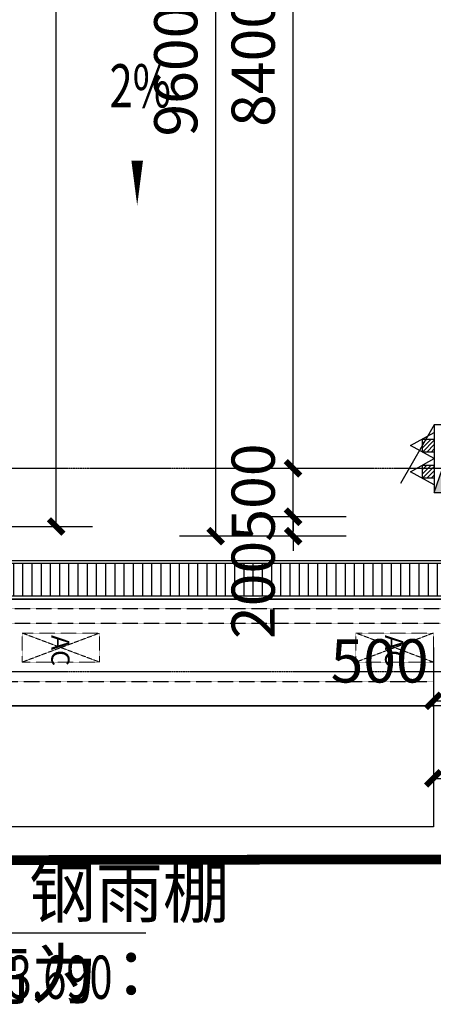
# Model space of a CAD drawing. Units: millimetres. Extents: x 449783 to 1450126, y 13904 to 824292.
# Drawn here: x 1068005 to 1072281, y 403786 to 413949 of the extents above; entities that cross this region are included whole.
import ezdxf

# ---------------------------------------------------------------- set-up
doc = ezdxf.new("R2010")
doc.units = ezdxf.units.MM
doc.header["$LTSCALE"] = 10
doc.header["$PDSIZE"] = 20.00000295974314
doc.linetypes.add('DASH', pattern=[0.35, 0.25, -0.1])
doc.linetypes.add('DOTE', pattern=[2.4200000000000004, 2, -0.2, 0.02, -0.2])
for name, color, linetype in [('0P-FE-EX（灭火器）', 90, 'Continuous'), ('0P-FE-HY（消火栓）', 30, 'Continuous'), ('A-护栏', 173, 'Continuous'), ('A-水井水沟', 170, 'Continuous'), ('A-阳台雨棚', 51, 'Continuous'), ('DIM_LEAD', 3, 'Continuous'), ('DIM_SYMB', 3, 'Continuous'), ('DOTE', 8, 'DOTE'), ('PUB_DIM', 3, 'Continuous'), ('PUB_TEXT', 2, 'Continuous'), ('幕墙石材', 153, 'Continuous'), ('建-栏板', 175, 'Continuous'), ('建-面层', 30, 'Continuous'), ('控制线 多层', 5, 'Continuous')]:
    doc.layers.add(name, color=color, linetype=linetype)
doc.layers.add('立面看线', color=251, linetype='Continuous', lineweight=0)
doc.layers.get('A-护栏').off()
doc.styles.add('_TCH_DIM', font='SIMPLEX', dxfattribs={"bigfont": 'GBCBIG'})
doc.styles.add('_TCH_DIM_T3', font='SIMPLEX.shx', dxfattribs={"width": 0.7058823529411765, "bigfont": 'GBCBIG.shx'})
doc.styles.add('黑体', font='txt')
doc.dimstyles.new('_TCH_ARCH&&150', dxfattribs={"dimtxt": 446.25, "dimasz": 150, "dimexe": 375, "dimexo": 450, "dimgap": 189.375, "dimtad": 1, "dimdec": 0, "dimzin": 0, "dimdsep": 46, "dimtxsty": '_TCH_DIM_T3', "dimblk": 'ARCHTICK', "dimcen": 0.09, "dimclrt": 256, "dimazin": 2, "dimtfac": 1, "dimtdec": 0, "dimtix": 1, "dimtmove": 2, "dimatfit": 3, "dimfxl": 0, "dimtolj": 1, "dimtzin": 0, "dimarcsym": 0})

# ---------------------------------------------------------------- blocks, each defined once
blk = doc.blocks.new('fdfsfsf')
at = {"layer": 'A-阳台雨棚', "linetype": 'DASH'}
blk.add_lwpolyline([(1066380.996597245, 505618.5043057316), (1066380.996597245, 507118.5043057421), (1072280.996592601, 507118.5043056438), (1072280.996592601, 505618.5043056404)], close=True, dxfattribs=at)
at = {"layer": 'A-阳台雨棚'}
blk.add_lwpolyline([(1066380.996597245, 506868.5043057037), (1072280.996592601, 506868.5043057037), (1072280.996592601, 505618.5043056404), (1066380.996597245, 505618.5043056404)], close=True, dxfattribs=at)
blk = doc.blocks.new('空调外机')
at = {"linetype": 'DASH'}
for p, q in [((645423.7126570399, 1090835.509363897), (645123.7126570399, 1090035.509363897)), ((645123.7126570399, 1090835.509363897), (645423.7126570399, 1090035.509363897))]:
    blk.add_line(p, q, dxfattribs=at)
blk.add_lwpolyline([(645123.7126570399, 1090835.509363897), (645123.7126570399, 1090035.509363897), (645423.7126570399, 1090035.509363897), (645423.7126570399, 1090835.509363897)], close=True, dxfattribs=at)
at = {"layer": 'PUB_TEXT', "style": '黑体'}
blk.add_text('AC', height=187.7637130801688, dxfattribs=at).set_placement((645144.398020396, 1090336.49614506))
blk = doc.blocks.new('hbgfas')
at = {"layer": '立面看线', "rotation": 270}
for p in [(-22004.51277125778, 1052742.216962744), (-18554.512768902, 1052742.216962744)]:
    blk.add_blockref('空调外机', p, dxfattribs=at)
blk = doc.blocks.new('XHS')
at = {"layer": '0P-FE-EX（灭火器）'}
h = blk.add_hatch(dxfattribs=at)
h.set_pattern_fill('ANSI31', color=256, scale=20, angle=269.999999228009)
h.set_pattern_definition([(314.9999992280061, (757806.1123564951, 396321.4430693546), (22.45064060516906, 22.4506400001767), [])])
h.paths.add_polyline_path([(-171663.9662200417, 156030.1257531107), (-171541.6413755044, 156030.1257514618), (-171541.6413736902, 156164.8049576813), (-171664.0520246331, 156164.7269242154)])
h = blk.add_hatch(dxfattribs=at)
h.set_pattern_fill('ANSI31', color=256, scale=20, angle=269.999999228009)
h.set_pattern_definition([(314.9999992280061, (757806.1123528574, 396051.2470469191), (22.45064060516906, 22.4506400001767), [])])
h.paths.add_polyline_path([(-171663.9662236795, 155759.9297306752), (-171541.6413791422, 155759.9297290263), (-171541.641377328, 155894.6089352458), (-171664.0520282708, 155894.5309017799)])
at = {"layer": '0P-FE-HY（消火栓）', "extrusion": (1.735554900401612e-24, 3.731153833274797e-15, -1)}
blk.add_hatch(color=256, dxfattribs=at).paths.add_polyline_path([(171301.5555193583, 156312.6359156989), (171301.5555193564, 155612.6359156989), (171541.5555193583, 156312.635915698)])
at = {"layer": '0P-FE-EX（灭火器）'}
for points, elevation in [([(-171786.3769207271, 156097.6155905244), (-171541.5555193573, 155962.6359156966), (-171541.5555193583, 156232.6899285037), (-171786.3769207271, 156097.6155905244)], 2.574564661355149e-06), ([(-171664.0520743784, 156164.8049593284), (-171663.9662200417, 156030.1257531107), (-171541.6413755044, 156030.1257514618), (-171541.6413736902, 156164.8049576813), (-171664.0520246327, 156164.7269242154)], 2.574564649564563e-06), ([(-171786.376924363, 155827.4669039636), (-171541.5555229923, 155692.3925573872), (-171541.5555193573, 155962.6359156976), (-171786.376924363, 155827.4669039622)], 2.574564654139171e-06), ([(-171664.0520780161, 155894.6089368928), (-171663.9662236795, 155759.9297306752), (-171541.6413791422, 155759.9297290263), (-171541.641377328, 155894.6089352458), (-171664.0520282704, 155894.5309017799)], 2.564360427005352e-06)]:
    blk.add_lwpolyline(points, dxfattribs=dict(at, elevation=elevation))
at = {"layer": '0P-FE-HY（消火栓）', "extrusion": (1.735554894013299e-24, 3.731153833274797e-15, -1)}
blk.add_line((-171541.5555193583, 156312.635915698), (-171301.5555193564, 155612.6359156989), dxfattribs=at)
at = {"layer": '0P-FE-HY（消火栓）'}
blk.add_line((-171541.5555193564, 155612.635915698), (-171891.5555193592, 156218.8536983468), dxfattribs=at)
at = {"layer": '0P-FE-HY（消火栓）', "extrusion": (1.735554894013299e-24, 3.731153833274797e-15, -1), "elevation": 5.879629636145699e-10}
blk.add_lwpolyline([(171301.5555193583, 156312.6359156989), (171301.5555193564, 155612.6359156989), (171541.5555193564, 155612.635915698), (171541.5555193583, 156312.635915698)], close=True, dxfattribs=at)
blk = doc.blocks.new('A$C2C1D7209')
at = {"layer": '0P-FE-HY（消火栓）', "xscale": -1, "rotation": 179.9999992279211}
blk.add_blockref('XHS', (224551.5576257408, 158162.6336096041), dxfattribs=at)
blk = doc.blocks.new('_ArchTick')
at = {"const_width": 0.4}
blk.add_lwpolyline([(-0.5, -0.5), (0.5, 0.5)], dxfattribs=at)
blk = doc.blocks.new('*D703')
at = {"layer": 'Defpoints', "color": 0, "transparency": 16777216}
for p in [(1070030.996594977, 418218.5043186523), (1071830.996594975, 418218.5043186523), (1071830.996594975, 408618.5043080457)]:
    blk.add_point(p, dxfattribs=at)
at = {"layer": 'PUB_DIM', "color": 0, "lineweight": -2, "transparency": 16777216}
for p, q in [((1071380.996594975, 418218.5043186523), (1069655.996594977, 418218.5043186523)), ((1070030.996594977, 408618.5043080457), (1070030.996594977, 418218.5043186523)), ((1071380.996594975, 408618.5043080457), (1069655.996594977, 408618.5043080457))]:
    blk.add_line(p, q, dxfattribs=at)
at = {"layer": 'PUB_DIM', "color": 0, "lineweight": -2, "transparency": 16777216, "xscale": 150, "yscale": 150, "zscale": 150}
for p, rotation in [((1070030.996594977, 418218.5043186523), 90), ((1070030.996594977, 408618.5043080457), 270)]:
    blk.add_blockref('_ArchTick', p, dxfattribs=dict(at, rotation=rotation))
at = {"layer": 'PUB_DIM', "transparency": 16777216, "insert": (1069618.496594977, 413418.5043133486), "char_height": 446.25, "attachment_point": 5, "rotation": 90, "style": '_TCH_DIM_T3'}
blk.add_mtext('\\A1;9600', dxfattribs=at)
blk = doc.blocks.new('*D897')
at = {"layer": 'Defpoints', "color": 0, "transparency": 16777216}
for p in [(1070830.996594985, 408818.5043080396), (1071830.996594976, 408818.5043080396), (1071830.996594976, 408618.5043080457)]:
    blk.add_point(p, dxfattribs=at)
at = {"layer": 'PUB_DIM', "color": 0, "lineweight": -2, "transparency": 16777216}
for p, q in [((1070830.996594985, 408818.5043080396), (1070830.996594985, 408968.5043080396)), ((1071380.996594976, 408818.5043080396), (1070455.996594985, 408818.5043080396)), ((1070830.996594985, 408618.5043080457), (1070830.996594985, 408818.5043080396)), ((1071380.996594976, 408618.5043080457), (1070455.996594985, 408618.5043080457)), ((1070830.996594985, 408618.5043080457), (1070830.996594985, 408468.5043080457))]:
    blk.add_line(p, q, dxfattribs=at)
at = {"layer": 'PUB_DIM', "color": 0, "lineweight": -2, "transparency": 16777216, "xscale": 150, "yscale": 150, "zscale": 150}
for p, rotation in [((1070830.996594985, 408818.5043080396), 270), ((1070830.996594985, 408618.5043080457), 90)]:
    blk.add_blockref('_ArchTick', p, dxfattribs=dict(at, rotation=rotation))
at = {"layer": 'PUB_DIM', "transparency": 16777216, "insert": (1070418.496594985, 408063.5043080455), "char_height": 446.25, "attachment_point": 5, "rotation": 90, "style": '_TCH_DIM_T3'}
blk.add_mtext('\\A1;200', dxfattribs=at)
blk = doc.blocks.new('*D898')
at = {"layer": 'Defpoints', "color": 0, "transparency": 16777216}
for p in [(1070830.996594985, 409318.5043057523), (1071830.996594976, 409318.5043057523), (1071830.996594976, 408818.5043080396)]:
    blk.add_point(p, dxfattribs=at)
at = {"layer": 'PUB_DIM', "color": 0, "lineweight": -2, "transparency": 16777216}
for p, q in [((1070830.996594985, 409318.5043057523), (1070830.996594985, 409468.5043057523)), ((1071380.996594976, 409318.5043057523), (1070455.996594985, 409318.5043057523)), ((1070830.996594985, 408818.5043080396), (1070830.996594985, 409318.5043057523)), ((1071380.996594976, 408818.5043080396), (1070455.996594985, 408818.5043080396)), ((1070830.996594985, 408818.5043080396), (1070830.996594985, 408668.5043080396))]:
    blk.add_line(p, q, dxfattribs=at)
at = {"layer": 'PUB_DIM', "color": 0, "lineweight": -2, "transparency": 16777216, "xscale": 150, "yscale": 150, "zscale": 150}
for p, rotation in [((1070830.996594985, 409318.5043057523), 270), ((1070830.996594985, 408818.5043080396), 90)]:
    blk.add_blockref('_ArchTick', p, dxfattribs=dict(at, rotation=rotation))
at = {"layer": 'PUB_DIM', "transparency": 16777216, "insert": (1070418.496594985, 409068.5043068955), "char_height": 446.25, "attachment_point": 5, "rotation": 90, "style": '_TCH_DIM_T3'}
blk.add_mtext('\\A1;500', dxfattribs=at)
blk = doc.blocks.new('*D899')
at = {"layer": 'Defpoints', "color": 0, "transparency": 16777216}
for p in [(1070830.996594985, 417718.5043164002), (1071830.996594976, 417718.5043164002), (1071830.996594976, 409318.5043057523)]:
    blk.add_point(p, dxfattribs=at)
at = {"layer": 'PUB_DIM', "color": 0, "lineweight": -2, "transparency": 16777216}
for p, q in [((1071380.996594976, 417718.5043164002), (1070455.996594985, 417718.5043164002)), ((1070830.996594985, 409318.5043057523), (1070830.996594985, 417718.5043164002)), ((1071380.996594976, 409318.5043057523), (1070455.996594985, 409318.5043057523))]:
    blk.add_line(p, q, dxfattribs=at)
at = {"layer": 'PUB_DIM', "color": 0, "lineweight": -2, "transparency": 16777216, "xscale": 150, "yscale": 150, "zscale": 150}
for p, rotation in [((1070830.996594985, 417718.5043164002), 90), ((1070830.996594985, 409318.5043057523), 270)]:
    blk.add_blockref('_ArchTick', p, dxfattribs=dict(at, rotation=rotation))
at = {"layer": 'PUB_DIM', "transparency": 16777216, "insert": (1070418.496594985, 413518.5043110758), "char_height": 446.25, "attachment_point": 5, "rotation": 90, "style": '_TCH_DIM_T3'}
blk.add_mtext('\\A1;8400', dxfattribs=at)
blk = doc.blocks.new('*D905')
at = {"layer": 'Defpoints', "color": 0, "transparency": 16777216}
for p in [(1072280.996594976, 407918.5043080369), (1087080.996595058, 407918.5043071869), (1087080.996595058, 406118.5043076227)]:
    blk.add_point(p, dxfattribs=at)
at = {"layer": 'PUB_DIM', "color": 0, "lineweight": -2, "transparency": 16777216}
for p, q in [((1072280.996594976, 407468.5043080369), (1072280.996594976, 405743.5043076227)), ((1087080.996595058, 407468.5043071869), (1087080.996595058, 405743.5043076227)), ((1072280.996594976, 406118.5043076227), (1087080.996595058, 406118.5043076227))]:
    blk.add_line(p, q, dxfattribs=at)
at = {"layer": 'PUB_DIM', "color": 0, "lineweight": -2, "transparency": 16777216, "xscale": 150, "yscale": 150, "zscale": 150, "rotation": 180}
blk.add_blockref('_ArchTick', (1072280.996594976, 406118.5043076227), dxfattribs=at)
at = {"layer": 'PUB_DIM', "color": 0, "lineweight": -2, "transparency": 16777216, "xscale": 150, "yscale": 150, "zscale": 150}
blk.add_blockref('_ArchTick', (1087080.996595058, 406118.5043076227), dxfattribs=at)
at = {"layer": 'PUB_DIM', "transparency": 16777216, "insert": (1079680.996595017, 406531.0043076227), "char_height": 446.25, "attachment_point": 5, "style": '_TCH_DIM_T3'}
blk.add_mtext('\\A1;14800', dxfattribs=at)
blk = doc.blocks.new('*D906')
at = {"layer": 'Defpoints', "color": 0, "transparency": 16777216}
for p in [(1072280.996594976, 407918.5043080455), (1072780.996594976, 407918.5043080455), (1072780.996594976, 406918.5043080675)]:
    blk.add_point(p, dxfattribs=at)
at = {"layer": 'PUB_DIM', "color": 0, "lineweight": -2, "transparency": 16777216}
for p, q in [((1072280.996594976, 407468.5043080455), (1072280.996594976, 406543.5043080675)), ((1072780.996594976, 407468.5043080455), (1072780.996594976, 406543.5043080675)), ((1072280.996594976, 406918.5043080675), (1072780.996594976, 406918.5043080675))]:
    blk.add_line(p, q, dxfattribs=at)
at = {"layer": 'PUB_DIM', "color": 0, "lineweight": -2, "transparency": 16777216, "xscale": 150, "yscale": 150, "zscale": 150, "rotation": 180}
blk.add_blockref('_ArchTick', (1072280.996594976, 406918.5043080675), dxfattribs=at)
at = {"layer": 'PUB_DIM', "color": 0, "lineweight": -2, "transparency": 16777216, "xscale": 150, "yscale": 150, "zscale": 150}
blk.add_blockref('_ArchTick', (1072780.996594976, 406918.5043080675), dxfattribs=at)
at = {"layer": 'PUB_DIM', "transparency": 16777216, "insert": (1071725.996594976, 407331.0043080675), "char_height": 446.25, "attachment_point": 5, "style": '_TCH_DIM_T3'}
blk.add_mtext('\\A1;500', dxfattribs=at)
blk = doc.blocks.new('*D922')
at = {"layer": 'Defpoints', "color": 0, "transparency": 16777216}
for p in [(1066380.996594961, 421868.5042982022), (1068380.996594958, 421868.5042982022), (1066380.996594961, 408718.504305744)]:
    blk.add_point(p, dxfattribs=at)
at = {"layer": 'PUB_DIM', "color": 0, "lineweight": -2, "transparency": 16777216}
for p, q in [((1066830.996594961, 421868.5042982022), (1068755.996594958, 421868.5042982022)), ((1068380.996594958, 408718.504305744), (1068380.996594958, 421868.5042982022)), ((1066830.996594961, 408718.504305744), (1068755.996594958, 408718.504305744))]:
    blk.add_line(p, q, dxfattribs=at)
at = {"layer": 'PUB_DIM', "color": 0, "lineweight": -2, "transparency": 16777216, "xscale": 150, "yscale": 150, "zscale": 150}
for p, rotation in [((1068380.996594958, 421868.5042982022), 90), ((1068380.996594958, 408718.504305744), 270)]:
    blk.add_blockref('_ArchTick', p, dxfattribs=dict(at, rotation=rotation))
at = {"layer": 'PUB_DIM', "transparency": 16777216, "insert": (1067968.496594958, 415293.5043019727), "char_height": 446.25, "attachment_point": 5, "rotation": 90, "style": '_TCH_DIM_T3'}
blk.add_mtext('\\A1;13150', dxfattribs=at)

msp = doc.modelspace()

# ---------------------------------------------------------------- hatches: boundary and pattern name
at = {"layer": 'A-水井水沟', "ltscale": 0.5}
h = msp.add_hatch(dxfattribs=at)
h.set_pattern_fill('LINE', color=256, scale=100, angle=90)
h.set_pattern_definition([(90, (0, 0), (-95.25, 5.832380380939269e-15), [])])
h.paths.add_polyline_path([(1096300.996597027, 407998.5043057678), (1026060.996594997, 407998.5043057331), (1026060.996594982, 413598.5042983163), (1019460.996594983, 413598.5042982076), (1019460.996594983, 420188.5042983065), (1019800.996594983, 420188.5042983065), (1019800.996594983, 413938.5042982132), (1026400.996594981, 413938.5042983219), (1026400.996594996, 408338.5043057333), (1096300.996597027, 408338.5043057678)])

# ---------------------------------------------------------------- linework, layer by layer
for points in [[(1096330.996597027, 407968.5043057678), (1026030.996594997, 407968.5043057331), (1026030.996594982, 413568.5042983158), (1019430.996594983, 413568.5042982071), (1019430.996594983, 420218.5042983065), (1019830.996594983, 420218.5042983065), (1019830.996594983, 413968.5042982137), (1026430.996594981, 413968.5042983224), (1026430.996594996, 408368.5043057333), (1096330.996597027, 408368.5043057678)], [(1096300.996597027, 407998.5043057678), (1026060.996594997, 407998.5043057331), (1026060.996594982, 413598.5042983163), (1019460.996594983, 413598.5042982076), (1019460.996594983, 420188.5042983065), (1019800.996594983, 420188.5042983065), (1019800.996594983, 413938.5042982132), (1026400.996594981, 413938.5042983219), (1026400.996594996, 408338.5043057333), (1096300.996597027, 408338.5043057678)]]:
    msp.add_lwpolyline(points, close=True, dxfattribs=at)
at = {"layer": 'DIM_LEAD'}
msp.add_line((1065972.133161765, 404525.4482173098), (1069308.688843616, 404525.4482173098), dxfattribs=at)
at = {"layer": 'DIM_SYMB'}
msp.add_lwpolyline([(1069219.622524141, 412886.0888309788, 0, 0, 0), (1069219.622524142, 412778.3340268636, 0, 0, 0), (1069219.622524141, 412045.1038587557, 0, 120, 0), (1069219.622524142, 412495.1038587557, 0, 0, 0)], format="xyseb", dxfattribs=at)
at = {"layer": 'DOTE'}
for p, q in [((1134980.996594963, 409318.5043057523), (1009818.221081664, 409318.5043057521)), ((1134980.996594962, 407218.5043057522), (1009818.221081664, 407218.5043057521))]:
    msp.add_line(p, q, dxfattribs=at)
at = {"layer": '幕墙石材'}
msp.add_lwpolyline([(1096330.996596886, 406868.5043056788), (1025530.996594998, 406868.5043057379), (1025530.996594983, 412468.5042983075), (1018930.996594983, 412468.5042981989), (1018930.996594983, 420668.5042983065), (1032130.99659498, 420668.5042983065), (1032130.99659498, 420118.5042983065), (1019430.996594983, 420118.5042983065), (1019430.996594983, 413568.5042982071), (1026030.996594982, 413568.5042983158), (1026030.996594997, 407968.5043057331), (1096330.99659684, 407968.5043056745)], dxfattribs=at)
at = {"layer": '建-栏板', "linetype": 'DASH'}
for p, q in [((1096330.996597032, 407868.5043057038), (1025930.996594995, 407868.5043057038)), ((1096330.996597032, 407718.5043057038), (1025780.996594996, 407718.5043057038))]:
    msp.add_line(p, q, dxfattribs=at)
at = {"layer": '控制线 多层', "linetype": 'DASH', "ltscale": 2, "const_width": 100, "flags": 128}
msp.add_lwpolyline([(1025788.209935715, 405204.3799270692), (1228094.633820396, 405543.7941440624), (1238275.535454485, 415664.1945555318), (1238410.414264753, 433318.7185892005), (1236355.229183024, 435405.5482520148), (1021048.127849683, 437048.1811483912), (1018978.192045963, 435009.6337413171), (1018804.15929915, 412230.1822307891), (1025788.209935715, 405204.3799270692)], dxfattribs=at)

# ---------------------------------------------------------------- block references
at = {"layer": 'A-护栏'}
msp.add_blockref('A$C2C1D7209', (1019280.996585534, 407218.5043057521), dxfattribs=at)
at = {"layer": 'A-阳台雨棚'}
msp.add_blockref('fdfsfsf', (1.164153218269348e-10, -99999.99999999988), dxfattribs=at)
at = {"layer": '建-面层'}
msp.add_blockref('hbgfas', (0, 0), dxfattribs=at)

# ---------------------------------------------------------------- texts
at = {"layer": 'PUB_TEXT', "color": 7, "style": '_TCH_DIM', "width": 0.7058823529411765}
for s, p in [('2%', (1068934.622524141, 413043.5888309788)), ('3.690', (1067891.188843616, 403842.9482173098))]:
    msp.add_text(s, height=446.25, dxfattribs=at).set_placement(p)
at = {"layer": 'PUB_TEXT', "color": 7, "style": '_TCH_DIM'}
for s, p in [('钢雨棚', (1068101.188843616, 404682.9482173098)), ('顶标高为：', (1066048.103737233, 403842.9482173098))]:
    msp.add_text(s, height=506.3829787234042, dxfattribs=at).set_placement(p)

# ---------------------------------------------------------------- dimensions: what is measured, and where the dimension line sits
at = {"layer": 'PUB_DIM'}
for p1, p2, distance, picture, middle in [((1066380.99659496, 408718.5043057437), (1066380.99659496, 421868.504298202), -1999.9999999979045, '*D922', (1067968.496594958, 415293.5043019727)), ((1071830.996594974, 408618.5043080455), (1071830.996594974, 418218.5043186521), 1799.999999996973, '*D703', (1069618.496594977, 413418.5043133486)), ((1071830.996594976, 409318.5043057521), (1071830.996594976, 417718.5043164), 999.9999999909196, '*D899', (1070418.496594985, 413518.5043110758)), ((1071830.996594976, 408818.5043080394), (1071830.996594976, 409318.5043057521), 999.9999999909196, '*D898', (1070418.496594985, 409068.5043068955)), ((1072280.996594976, 407918.5043080369), (1087080.996595058, 407918.5043071869), -1799.9999995641992, '*D905', (1079680.996595017, 406531.0043076227))]:
    dim = msp.add_aligned_dim(p1=p1, p2=p2, distance=distance, dimstyle='_TCH_ARCH&&150', dxfattribs=at)
    dim.commit()
    dim.dimension.update_dxf_attribs({"geometry": picture, "text_midpoint": middle})
for base, p1, p2, angle, picture, middle in [((1070830.996594985, 408818.5043080396), (1071830.996594976, 408618.5043080455), (1071830.996594976, 408818.5043080394), 90, '*D897', (1070418.496594985, 408063.5043080455)), ((1072780.996594976, 406918.5043080675), (1072280.996594976, 407918.5043080455), (1072780.996594976, 407918.5043080455), 0, '*D906', (1071725.996594976, 407331.0043080675))]:
    dim = msp.add_linear_dim(base=base, p1=p1, p2=p2, angle=angle, dimstyle='_TCH_ARCH&&150', dxfattribs=at)
    dim.commit()
    dim.dimension.update_dxf_attribs({"geometry": picture, "text_midpoint": middle, "dimtype": 129})

doc.saveas('drawing.dxf')
